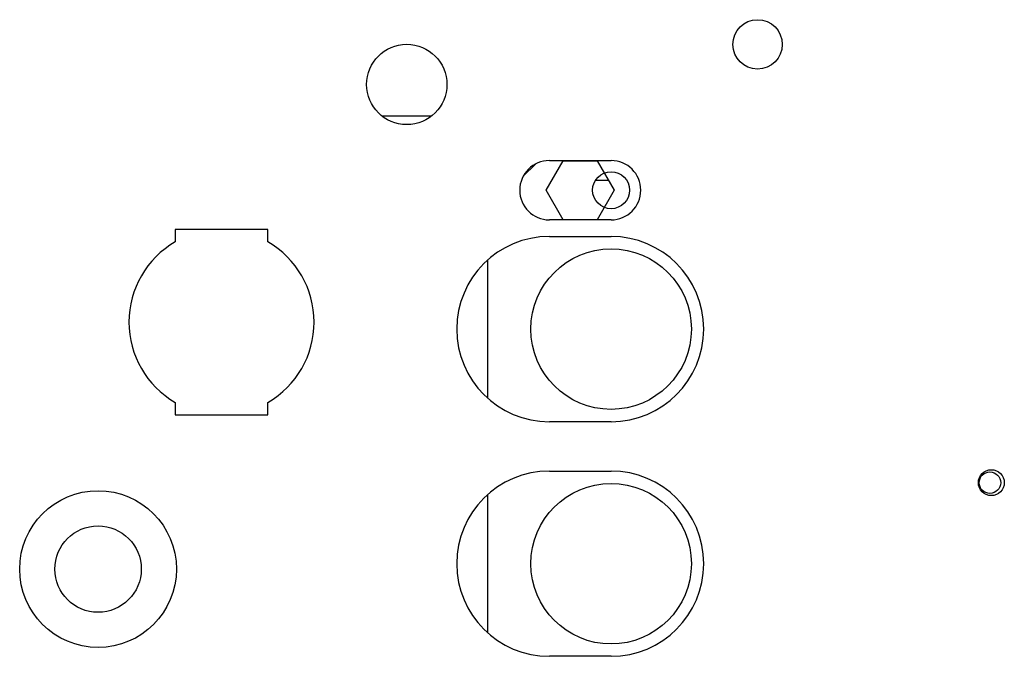
# Model space of a CAD drawing. Units: millimetres. Extents: x 56 to 228, y 51 to 199.
# Drawn here: x 117 to 125, y 55 to 60 of the extents above; entities that cross this region are included whole.
import ezdxf

# ---------------------------------------------------------------- set-up
doc = ezdxf.new("R2010")
doc.units = ezdxf.units.MM
for name, color, linetype in [('0.333HPMOTOR', 7, 'Continuous'), ('1M_COILSHORTER60', 7, 'Continuous'), ('6021670', 7, 'Continuous'), ('6811501', 7, 'Continuous'), ('6811700', 7, 'Continuous'), ('Default', 7, 'Continuous'), ('TOC', 7, 'Continuous')]:
    doc.layers.add(name, color=color, linetype=linetype)

# ---------------------------------------------------------------- blocks, each defined once
blk = doc.blocks.new('SE4')
at = {"layer": '0.333HPMOTOR', "color": 7, "linetype": 'Continuous'}
blk.add_line((120.5328, 59.3041), (120.1349, 59.3041), dxfattribs=at)
at = {"layer": '1M_COILSHORTER60', "color": 7, "linetype": 'Continuous'}
for p, q in [((121.3758, 58.9165), (121.2771, 58.8179)), ((120.9888, 58.1389), (120.9888, 57.0208)), ((120.9888, 56.2389), (120.9888, 55.1208))]:
    blk.add_line(p, q, dxfattribs=at)
for centre, radius in [((121.9888, 58.7048), 0.15), ((121.9888, 57.5798), 0.65), ((121.9888, 55.6798), 0.65)]:
    blk.add_circle(centre, radius, dxfattribs=at)
at = {"layer": '6021670', "color": 7, "linetype": 'Continuous'}
for p, q in [((121.4888, 58.9448), (121.9888, 58.9448)), ((121.9888, 58.4648), (121.4888, 58.4648)), ((119.2088, 58.3861), (118.4588, 58.3861)), ((118.4588, 58.3861), (118.4588, 58.2856)), ((119.2088, 58.2856), (119.2088, 58.3861)), ((121.4888, 58.3298), (121.9888, 58.3298)), ((118.4588, 56.9866), (118.4588, 56.8861)), ((119.2088, 56.8861), (119.2088, 56.9866)), ((118.4588, 56.8861), (119.2088, 56.8861)), ((121.9888, 56.8298), (121.4888, 56.8298)), ((121.4888, 56.4298), (121.9888, 56.4298)), ((121.9888, 54.9298), (121.4888, 54.9298))]:
    blk.add_line(p, q, dxfattribs=at)
for centre, radius in [((123.1748, 59.8856), 0.2), ((120.3338, 59.5611), 0.325), ((125.0683, 56.3361), 0.105), ((117.8338, 55.6361), 0.6348), ((117.8338, 55.6361), 0.35)]:
    blk.add_circle(centre, radius, dxfattribs=at)
for centre, radius, start, end in [((121.4888, 58.7048), 0.24, 90, 270), ((121.9888, 58.7048), 0.24, 270, 90), ((121.4888, 57.5798), 0.75, 90, 270), ((121.9888, 57.5798), 0.75, 270, 90), ((118.8338, 57.6361), 0.75, 120, 240), ((118.8338, 57.6361), 0.75, 300, 60), ((121.4888, 55.6798), 0.75, 90, 270), ((121.9888, 55.6798), 0.75, 270, 90)]:
    blk.add_arc(centre, radius, start, end, dxfattribs=at)
at = {"layer": '6811501', "color": 7, "linetype": 'Continuous'}
for p, q in [((121.4632, 58.7046), (121.601, 58.9434)), ((121.601, 58.9434), (121.8767, 58.9434)), ((121.8767, 58.9434), (122.0145, 58.7046)), ((121.601, 58.4659), (121.4632, 58.7046)), ((122.0145, 58.7046), (121.8767, 58.4659)), ((121.8767, 58.4659), (121.601, 58.4659))]:
    blk.add_line(p, q, dxfattribs=at)
at = {"layer": '6811700', "color": 7, "linetype": 'Continuous'}
blk.add_line((121.9686, 58.7841), (121.8615, 58.7841), dxfattribs=at)
at = {"layer": 'TOC', "color": 7, "linetype": 'Continuous'}
blk.add_circle((125.0571, 56.3361), 0.0875, dxfattribs=at)

msp = doc.modelspace()

# ---------------------------------------------------------------- block references
at = {"layer": 'Default'}
msp.add_blockref('SE4', (0, 0), dxfattribs=at)

doc.saveas('drawing.dxf')
